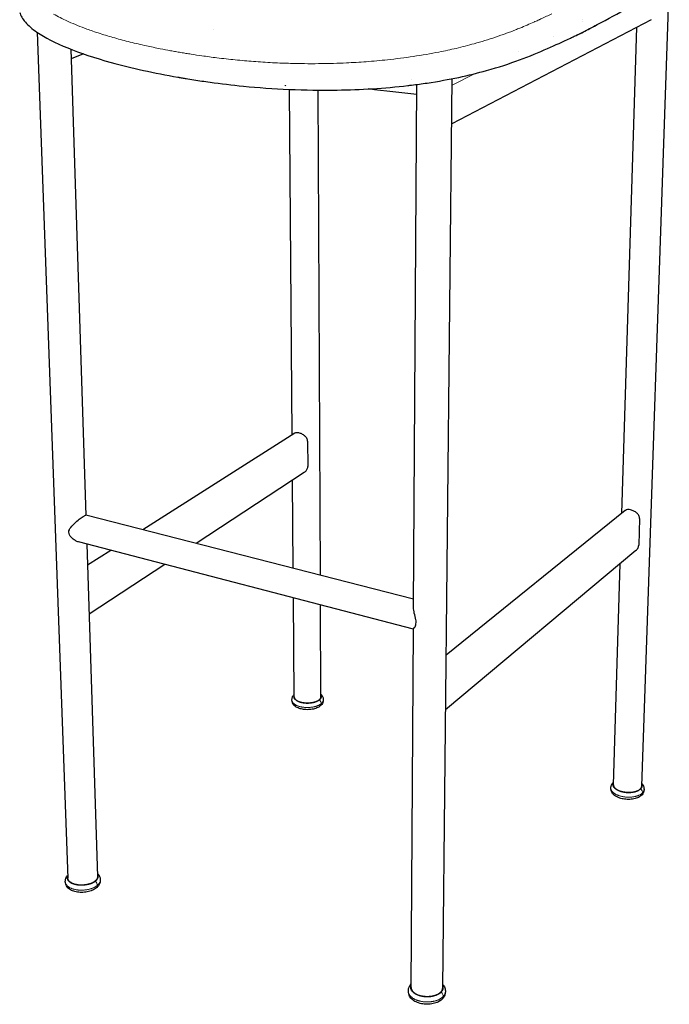
# Model space of a CAD drawing. Units: millimetres. Extents: x 467 to 2583, y 90 to 3348.
# Drawn here: x 477 to 999, y 809 to 1600 of the extents above; entities that cross this region are included whole.
import ezdxf

# ---------------------------------------------------------------- set-up
doc = ezdxf.new("R2010")
doc.units = ezdxf.units.MM
doc.header["$LTSCALE"] = 9
doc.layers.add('Visible (ISO)', color=7, linetype='Continuous', lineweight=25)
doc.layers.add('Visible Narrow (ISO)', color=7, linetype='Continuous', lineweight=18)

msp = doc.modelspace()

# ---------------------------------------------------------------- linework, layer by layer
at = {"layer": 'Visible (ISO)'}
for p, q in [((976.86, 984.09), (999.03, 1626.58)), ((984.58, 1599.81), (824.27, 1516.06)), ((632.96, 1591.71), (632.96, 1591.71)), ((960.88, 1203.15), (973, 1593.77)), ((491.35, 1589.66), (515.85, 910.17)), ((518.33, 1576.11), (530.45, 1201.55)), ((528.47, 1572.35), (518.58, 1568.36)), ((817.02, 821.89), (824.65, 1552.44)), ((696.09, 1266.13), (693.9, 1543.8)), ((718.8, 1153.37), (716.98, 1543.21)), ((793.61, 1127.63), (796.33, 1547.81)), ((698.34, 1267.56), (576.19, 1189.85)), ((708.48, 1261.12), (708.61, 1240.73)), ((705.87, 1236.08), (619.07, 1178.88)), ((696.94, 1158.96), (696.38, 1229.82)), ((963.7, 1205.44), (819.81, 1089.13)), ((793.65, 1134.22), (530.27, 1201.6)), ((975.18, 1198.92), (974.47, 1177.56)), ((793.5, 1110.05), (524.55, 1180.22)), ((531.2, 1178.49), (539.84, 911.43)), ((550.43, 1173.47), (531.74, 1161.58)), ((972.19, 1173.26), (819.35, 1045.25)), ((593.71, 1162.18), (533.02, 1122.19)), ((954.11, 985.18), (959.62, 1162.73)), ((697.75, 1055.81), (697.12, 1135.19)), ((719.25, 1056), (718.91, 1129.51)), ((791.63, 822.24), (793.5, 1110.07))]:
    msp.add_line(p, q, dxfattribs=at)
at = {"layer": 'Visible (ISO)', "flags": 128}
for points in [[(719.24, 1056.9, -0.038034), (719.38, 1056.45, -0.0591), (719.41, 1056.15, -0.016521), (719.38, 1055.62, -0.038789), (719.34, 1055.4, -0.033716), (719.22, 1055.01, -0.03514), (719.05, 1054.66, -0.02681), (718.8, 1054.27, -0.028929), (718.54, 1053.94, -0.020798), (718.17, 1053.57, -0.022937), (717.81, 1053.26, -0.016473), (717.34, 1052.92, -0.018231), (716.89, 1052.64, -0.01352), (716.32, 1052.34, -0.014829), (715.79, 1052.09, -0.011521), (715.14, 1051.83, -0.012449), (714.53, 1051.62, -0.010179), (713.82, 1051.41, -0.010813), (713.15, 1051.24, -0.00931), (712.39, 1051.08, -0.009718), (711.67, 1050.96, -0.008805), (710.88, 1050.85, -0.009032), (710.12, 1050.78, -0.008602), (709.32, 1050.73, -0.008674), (708.53, 1050.71, -0.008678), (707.74, 1050.72, -0.008603), (706.95, 1050.75, -0.009043), (706.18, 1050.81, -0.008812), (705.4, 1050.9, -0.009736), (704.67, 1051.01, -0.009324), (703.91, 1051.16, -0.01084), (703.23, 1051.32, -0.010201), (702.52, 1051.52, -0.012489), (701.91, 1051.72, -0.011554), (701.26, 1051.96, -0.014888), (700.73, 1052.2, -0.01357), (700.15, 1052.5, -0.018315), (699.7, 1052.77, -0.016547), (699.22, 1053.1, -0.02305), (698.86, 1053.4, -0.020906), (698.49, 1053.76, -0.029065), (698.22, 1054.09, -0.026952), (697.96, 1054.47, -0.035259), (697.79, 1054.82, -0.033855), (697.66, 1055.21, -0.03882), (697.62, 1055.43, -0.016525), (697.59, 1055.96, -0.059064), (697.61, 1056.26, -0.038046), (697.74, 1056.71)], [(697.75, 1055.81, 0.035087), (697.8, 1055.33, 0.057956), (697.88, 1055.05, 0.014766), (698.11, 1054.52, 0.034806), (698.24, 1054.31, 0.025836), (698.53, 1053.93, 0.028098), (698.83, 1053.6, 0.019931), (699.24, 1053.24, 0.022082), (699.63, 1052.95, 0.015833), (700.15, 1052.62, 0.017537), (700.64, 1052.36, 0.013086), (701.25, 1052.08, 0.014323), (701.82, 1051.85, 0.011253), (702.5, 1051.62, 0.012111), (703.15, 1051.43, 0.010048), (703.89, 1051.25, 0.010618), (704.6, 1051.11, 0.009302), (705.38, 1050.99, 0.009648), (706.14, 1050.9, 0.008915), (706.94, 1050.83, 0.00908), (707.73, 1050.8, 0.008842), (708.53, 1050.79, 0.008844), (709.34, 1050.81, 0.009072), (710.12, 1050.86, 0.008911), (710.93, 1050.94, 0.009633), (711.68, 1051.04, 0.009291), (712.46, 1051.18, 0.010594), (713.17, 1051.33, 0.010029), (713.91, 1051.52, 0.012074), (714.55, 1051.72, 0.011223), (715.23, 1051.97, 0.01427), (715.8, 1052.2, 0.013042), (716.4, 1052.5, 0.017459), (716.89, 1052.77, 0.015767), (717.4, 1053.1, 0.021975), (717.79, 1053.4, 0.019832), (718.2, 1053.77, 0.027963), (718.5, 1054.1, 0.025698), (718.78, 1054.49, 0.034673), (718.9, 1054.7, 0.014686), (719.13, 1055.23, 0.057827), (719.21, 1055.52, 0.034965), (719.25, 1056)], [(976.89, 985.09, -0.0349), (977.01, 984.61, -0.054885), (977.03, 984.29, -0.014325), (976.99, 983.72, -0.035606), (976.95, 983.49, -0.032227), (976.82, 983.09, -0.033339), (976.65, 982.71, -0.02675), (976.4, 982.32, -0.028516), (976.12, 981.97, -0.021419), (975.76, 981.6, -0.023321), (975.4, 981.29, -0.017256), (974.92, 980.94, -0.018918), (974.47, 980.66, -0.014257), (973.91, 980.36, -0.015559), (973.38, 980.12, -0.012149), (972.73, 979.86, -0.013111), (972.12, 979.66, -0.010685), (971.42, 979.46, -0.01137), (970.74, 979.3, -0.009693), (969.99, 979.15, -0.010159), (969.26, 979.04, -0.009062), (968.47, 978.95, -0.009353), (967.7, 978.89, -0.008726), (966.89, 978.86, -0.008869), (966.1, 978.86, -0.008648), (965.29, 978.88, -0.008658), (964.48, 978.94, -0.008823), (963.69, 979.02, -0.0087), (962.89, 979.12, -0.009266), (962.13, 979.26, -0.008999), (961.35, 979.42, -0.010023), (960.63, 979.6, -0.009586), (959.88, 979.82, -0.011169), (959.22, 980.04, -0.010521), (958.53, 980.31, -0.012825), (957.94, 980.57, -0.011909), (957.32, 980.89, -0.01516), (956.8, 981.18, -0.013912), (956.26, 981.54, -0.018375), (955.83, 981.86, -0.016765), (955.38, 982.24, -0.022626), (955.04, 982.59, -0.020746), (954.7, 983, -0.027744), (954.45, 983.37, -0.025931), (954.23, 983.79, -0.032726), (954.08, 984.17, -0.031497), (953.98, 984.59, -0.03549), (953.95, 984.82, -0.014324), (953.95, 985.39, -0.055111), (953.99, 985.71, -0.034871), (954.14, 986.18)], [(954.11, 985.18, 0.032264), (954.13, 984.67, 0.053799), (954.2, 984.37, 0.01278), (954.41, 983.79, 0.032122), (954.52, 983.57, 0.024749), (954.78, 983.15, 0.026691), (955.06, 982.78, 0.019693), (955.44, 982.38, 0.021574), (955.81, 982.04, 0.015964), (956.3, 981.66, 0.017509), (956.76, 981.34, 0.013343), (957.34, 981, 0.014508), (957.89, 980.72, 0.011528), (958.55, 980.42, 0.012366), (959.17, 980.17, 0.010292), (959.89, 979.92, 0.010871), (960.58, 979.71, 0.009486), (961.35, 979.52, 0.00986), (962.09, 979.36, 0.009018), (962.89, 979.22, 0.009225), (963.67, 979.11, 0.008838), (964.49, 979.02, 0.008898), (965.29, 978.97, 0.008927), (966.1, 978.95, 0.008846), (966.92, 978.95, 0.009293), (967.7, 978.98, 0.009063), (968.51, 979.05, 0.009976), (969.26, 979.14, 0.009574), (970.04, 979.26, 0.011046), (970.74, 979.4, 0.010433), (971.48, 979.58, 0.01262), (972.12, 979.77, 0.011739), (972.79, 980, 0.014869), (973.36, 980.23, 0.013651), (973.96, 980.52, 0.018009), (974.44, 980.79, 0.016407), (974.95, 981.12, 0.022236), (975.35, 981.42, 0.020318), (975.75, 981.79, 0.027473), (976.06, 982.13, 0.025556), (976.34, 982.52, 0.03283), (976.47, 982.74, 0.01319), (976.72, 983.29, 0.054484), (976.8, 983.59, 0.032908), (976.86, 984.09)], [(539.8, 912.54, -0.031838), (539.96, 912.03, -0.051129), (540.01, 911.69, -0.012295), (540.01, 911.07, -0.032343), (539.99, 910.84, -0.029389), (539.9, 910.39, -0.03039), (539.76, 909.98, -0.02504), (539.55, 909.53, -0.026542), (539.31, 909.13, -0.020675), (538.99, 908.7, -0.022292), (538.66, 908.32, -0.017082), (538.24, 907.9, -0.018532), (537.82, 907.55, -0.014365), (537.29, 907.16, -0.015539), (536.79, 906.84, -0.01238), (536.18, 906.49, -0.013276), (535.6, 906.19, -0.010956), (534.93, 905.89, -0.011613), (534.28, 905.64, -0.00996), (533.54, 905.38, -0.010422), (532.83, 905.17, -0.009298), (532.06, 904.97, -0.009601), (531.3, 904.8, -0.008911), (530.49, 904.66, -0.009079), (529.7, 904.55, -0.008765), (528.88, 904.46, -0.008811), (528.07, 904.4, -0.008846), (527.26, 904.38, -0.008774), (526.44, 904.38, -0.009161), (525.64, 904.4, -0.008966), (524.83, 904.46, -0.009738), (524.06, 904.55, -0.009404), (523.27, 904.67, -0.010625), (522.55, 904.8, -0.010125), (521.8, 904.98, -0.0119), (521.14, 905.16, -0.011197), (520.44, 905.4, -0.013671), (519.84, 905.63, -0.01272), (519.21, 905.91, -0.016071), (518.69, 906.18, -0.014837), (518.14, 906.51, -0.019222), (517.7, 906.82, -0.017721), (517.24, 907.19, -0.023122), (516.88, 907.53, -0.021495), (516.54, 907.94, -0.027396), (516.27, 908.31, -0.025958), (516.03, 908.73, -0.031006), (515.86, 909.13, -0.030142), (515.74, 909.56, -0.032418), (515.71, 909.8, -0.012279), (515.67, 910.42, -0.050858), (515.69, 910.75, -0.031838), (515.81, 911.28)], [(539.84, 911.43, -0.028716), (539.82, 910.9, -0.048415), (539.76, 910.6, -0.010412), (539.57, 909.99, -0.028718), (539.49, 909.78, -0.023335), (539.26, 909.35, -0.024845), (539.01, 908.97, -0.019332), (538.68, 908.56, -0.020865), (538.34, 908.2, -0.016098), (537.92, 907.81, -0.017436), (537.5, 907.47, -0.013654), (536.98, 907.11, -0.014726), (536.49, 906.8, -0.011856), (535.89, 906.47, -0.012674), (535.33, 906.19, -0.010559), (534.67, 905.91, -0.01116), (534.04, 905.66, -0.009646), (533.33, 905.43, -0.01007), (532.64, 905.23, -0.009036), (531.9, 905.04, -0.009315), (531.17, 904.88, -0.008679), (530.39, 904.75, -0.008834), (529.63, 904.64, -0.008544), (528.85, 904.56, -0.008587), (528.07, 904.5, -0.008619), (527.29, 904.47, -0.008553), (526.5, 904.47, -0.008912), (525.73, 904.5, -0.008732), (524.95, 904.55, -0.009444), (524.22, 904.63, -0.009136), (523.46, 904.74, -0.010261), (522.76, 904.87, -0.009802), (522.04, 905.03, -0.011429), (521.39, 905.21, -0.010785), (520.72, 905.42, -0.013042), (520.13, 905.64, -0.012174), (519.52, 905.9, -0.01522), (519, 906.16, -0.01409), (518.46, 906.47, -0.018078), (518.02, 906.76, -0.016688), (517.57, 907.11, -0.021649), (517.21, 907.43, -0.020094), (516.85, 907.81, -0.025689), (516.57, 908.16, -0.02422), (516.32, 908.56, -0.029411), (516.22, 908.77, -0.010789), (515.99, 909.35, -0.049095), (515.91, 909.65, -0.029345), (515.85, 910.17)], [(817.04, 823.15, -0.027589), (817.17, 822.6, -0.045216), (817.21, 822.25, -0.009605), (817.2, 821.58, -0.027976), (817.18, 821.35, -0.026619), (817.09, 820.9, -0.027217), (816.95, 820.46, -0.023897), (816.76, 820.01, -0.024928), (816.53, 819.6, -0.020695), (816.23, 819.16, -0.021923), (815.92, 818.77, -0.017696), (815.52, 818.36, -0.018906), (815.13, 818, -0.015191), (814.64, 817.61, -0.016256), (814.17, 817.28, -0.013218), (813.6, 816.94, -0.014091), (813.06, 816.65, -0.011711), (812.42, 816.35, -0.012396), (811.81, 816.09, -0.010587), (811.12, 815.84, -0.011105), (810.44, 815.63, -0.009774), (809.7, 815.43, -0.010149), (808.98, 815.27, -0.009216), (808.21, 815.12, -0.00947), (807.45, 815.01, -0.008876), (806.66, 814.92, -0.009024), (805.87, 814.86, -0.008732), (805.07, 814.83, -0.008782), (804.26, 814.83, -0.008772), (803.46, 814.86, -0.008729), (802.66, 814.91, -0.009), (801.87, 814.99, -0.00886), (801.08, 815.1, -0.009431), (800.32, 815.23, -0.009185), (799.55, 815.4, -0.010092), (798.84, 815.58, -0.009726), (798.1, 815.8, -0.011026), (797.43, 816.03, -0.010519), (796.74, 816.3, -0.012291), (796.13, 816.57, -0.011619), (795.51, 816.89, -0.013954), (794.96, 817.2, -0.013095), (794.4, 817.56, -0.016083), (793.94, 817.9, -0.015032), (793.46, 818.3, -0.018699), (793.07, 818.67, -0.017497), (792.68, 819.1, -0.021697), (792.37, 819.49, -0.020465), (792.09, 819.94, -0.024721), (791.86, 820.36, -0.023668), (791.68, 820.82, -0.027087), (791.55, 821.25, -0.026453), (791.47, 821.71, -0.027977), (791.45, 821.94, -0.009615), (791.45, 822.61, -0.045295), (791.49, 822.95, -0.027602), (791.64, 823.5)], [(791.63, 822.24, 0.026361), (791.66, 821.68, 0.044716), (791.73, 821.35, 0.008941), (791.93, 820.69, 0.026436), (792.02, 820.47, 0.022478), (792.24, 820.02, 0.023649), (792.5, 819.61, 0.019269), (792.83, 819.18, 0.020525), (793.17, 818.79, 0.016464), (793.6, 818.38, 0.017624), (794.02, 818.03, 0.014205), (794.53, 817.65, 0.015185), (795.03, 817.32, 0.01246), (795.61, 816.98, 0.013243), (796.18, 816.69, 0.011148), (796.84, 816.4, 0.011749), (797.47, 816.15, 0.010185), (798.17, 815.9, 0.01063), (798.86, 815.7, 0.009508), (799.61, 815.5, 0.009819), (800.34, 815.35, 0.009068), (801.12, 815.21, 0.009264), (801.89, 815.1, 0.008837), (802.68, 815.02, 0.00893), (803.47, 814.97, 0.008797), (804.26, 814.94, 0.008794), (805.06, 814.94, 0.008947), (805.85, 814.98, 0.008846), (806.65, 815.03, 0.009296), (807.41, 815.12, 0.009092), (808.19, 815.24, 0.009868), (808.93, 815.37, 0.009547), (809.68, 815.55, 0.010698), (810.37, 815.73, 0.010243), (811.08, 815.96, 0.011842), (811.72, 816.19, 0.011228), (812.38, 816.47, 0.013366), (812.95, 816.74, 0.012569), (813.54, 817.07, 0.015343), (814.05, 817.38, 0.014348), (814.56, 817.74, 0.017818), (814.99, 818.09, 0.016647), (815.42, 818.48, 0.020748), (815.77, 818.86, 0.01949), (816.11, 819.28, 0.023873), (816.37, 819.68, 0.022715), (816.61, 820.13, 0.026607), (816.7, 820.35, 0.00903), (816.91, 821, 0.044887), (816.98, 821.33, 0.026517), (817.02, 821.89)]]:
    msp.add_lwpolyline(points, format="xyb", dxfattribs=at)
at = {"layer": 'Visible (ISO)'}
for points, knots in [([(941.07, 1595.9), (949.4, 1600.36), (958.26, 1605.01), (968.48, 1610.4), (970.55, 1611.49), (974.12, 1613.38), (975.59, 1614.16), (979.29, 1616.11), (982.09, 1617.59), (984.55, 1618.89), (985.13, 1619.19), (986.11, 1619.7), (986.53, 1619.92), (987.58, 1620.47), (988.21, 1620.81), (989.29, 1621.33), (989.36, 1621.36), (989.95, 1621.71), (990.09, 1621.8), (990.42, 1621.96), (990.58, 1622.02), (990.73, 1622.08)], [0.026308, 0.026308, 0.026308, 0.026308, 5.256251, 5.256251, 6.590485, 6.590485, 7.587202, 7.587202, 8.911415, 8.911415, 9.29821, 9.29821, 9.590096, 9.590096, 10.027918, 10.027918, 10.33998, 10.33998, 10.462541, 10.462541, 10.581216, 10.581216, 10.581216, 10.581216]), ([(477.25, 1605.64), (477.97, 1603.05), (479.48, 1600.44), (484.15, 1595.09), (487.29, 1592.44), (503.85, 1581.1), (524.49, 1572.73), (567.22, 1560.9), (585.31, 1556.98), (604.45, 1553.64), (604.68, 1553.6), (604.7, 1553.59)], [-4.458599, -4.458599, -4.458599, -4.458599, -3.875427, -3.875427, -3.27869, -3.27869, -1.280528, -1.280528, -0.007854, -0.007854, 0, 0, 0, 0]), ([(604.7, 1553.59), (604.76, 1553.58), (604.96, 1553.55), (605.19, 1553.51), (605.32, 1553.48), (605.7, 1553.42), (605.96, 1553.37), (606.72, 1553.24), (607.23, 1553.16), (608.77, 1552.89), (609.8, 1552.72), (612.93, 1552.2), (615.02, 1551.86), (621.42, 1550.86), (625.74, 1550.22), (638.84, 1548.41), (647.87, 1547.33), (680.54, 1544.1), (706.26, 1542.85), (751.06, 1543.56), (770.25, 1544.72), (790.04, 1547.02), (791.01, 1547.14), (796.19, 1547.77), (800.36, 1548.33), (822.48, 1551.63), (838.22, 1555.07), (871.53, 1564.34), (887.2, 1570.44), (907.68, 1579.46), (913.22, 1582.1), (920.65, 1585.51), (921.7, 1586), (922.7, 1586.45)], [-39.289769, -39.289769, -39.289769, -39.289769, -39.249849, -39.249849, -39.203109, -39.203109, -39.109487, -39.109487, -38.921687, -38.921687, -38.543936, -38.543936, -37.780512, -37.780512, -36.228596, -36.228596, -33.126808, -33.126808, -25.138449, -25.138449, -19.354286, -19.354286, -19.056674, -19.056674, -17.753341, -17.753341, -12.028537, -12.028537, -4.208531, -4.208531, -0.652441, -0.652441, -0.063246, -0.063246, -0.063246, -0.063246]), ([(928.83, 1589.37), (928.83, 1589.37), (928.84, 1589.38), (928.85, 1589.38), (928.86, 1589.39), (928.86, 1589.39)], [-0.007816761, -0.007816761, -0.007816761, -0.007816761, -0.003916934, -0.003916934, -0.001173422, -0.001173422, -0.001173422, -0.001173422]), ([(701.52, 1267.83), (700.78, 1268), (700.06, 1268.05), (699.02, 1267.89), (698.65, 1267.76), (698.35, 1267.56)], [1.170953, 1.170953, 1.170953, 1.170953, 1.4614705, 1.4614705, 1.6686857, 1.6686857, 1.6686857, 1.6686857]), ([(708.48, 1261.12), (708.48, 1261.92), (708.25, 1262.74), (707.41, 1264.23), (706.8, 1264.9), (705.52, 1266.01), (704.73, 1266.53), (703.11, 1267.36), (702.27, 1267.66), (701.52, 1267.83)], [4.663876, 4.663876, 4.663876, 4.663876, 4.957747, 4.957747, 5.251618, 5.251618, 5.543224, 5.543224, 5.834829, 5.834829, 5.834829, 5.834829]), ([(705.87, 1236.08), (706.04, 1236.18), (706.19, 1236.3), (706.98, 1236.92), (707.57, 1237.6), (708.39, 1239.11), (708.61, 1239.94), (708.61, 1240.73)], [4.0113628, 4.0113628, 4.0113628, 4.0113628, 4.0797301, 4.0797301, 4.3718131, 4.3718131, 4.6638962, 4.6638962, 4.6638962, 4.6638962]), ([(967.93, 1205.99), (967.1, 1206.17), (966.28, 1206.24), (964.86, 1206.08), (964.26, 1205.85), (963.77, 1205.49), (963.74, 1205.47), (963.7, 1205.44)], [1.170953, 1.170953, 1.170953, 1.170953, 1.4614705, 1.4614705, 1.7519879, 1.7519879, 1.7753446, 1.7753446, 1.7753446, 1.7753446]), ([(975.18, 1198.92), (975.21, 1199.76), (975, 1200.61), (974.18, 1202.16), (973.57, 1202.87), (972.24, 1204.04), (971.42, 1204.59), (969.69, 1205.47), (968.77, 1205.8), (967.93, 1205.99)], [4.663876, 4.663876, 4.663876, 4.663876, 4.957747, 4.957747, 5.251618, 5.251618, 5.543224, 5.543224, 5.834829, 5.834829, 5.834829, 5.834829]), ([(516.76, 1187.97), (516.73, 1188.69), (516.89, 1189.37), (517.43, 1190.68), (517.83, 1191.31), (519.2, 1193.16), (520.38, 1194.35), (522.64, 1196.45), (523.88, 1197.49), (525.63, 1198.87), (526.2, 1199.3), (527.25, 1200.05), (527.73, 1200.38), (528.57, 1200.93), (528.95, 1201.15), (529.58, 1201.46), (529.83, 1201.56), (530.12, 1201.62), (530.2, 1201.62), (530.27, 1201.6)], [0, 0, 0, 0, 0.235829, 0.235829, 0.471658, 0.471658, 0.943315, 0.943315, 1.38658, 1.38658, 1.608212, 1.608212, 1.829844, 1.829844, 2.051476, 2.051476, 2.273108, 2.273108, 2.39605, 2.39605, 2.39605, 2.39605]), ([(524.55, 1180.22), (523.69, 1180.45), (522.82, 1180.82), (520.8, 1181.95), (519.55, 1182.92), (518.05, 1184.65), (517.62, 1185.27), (516.98, 1186.57), (516.78, 1187.25), (516.76, 1187.97)], [6.067162, 6.067162, 6.067162, 6.067162, 6.376061, 6.376061, 6.847718, 6.847718, 7.083547, 7.083547, 7.319376, 7.319376, 7.319376, 7.319376]), ([(972.19, 1173.26), (972.78, 1173.76), (973.32, 1174.38), (974.18, 1175.85), (974.44, 1176.73), (974.47, 1177.56)], [4.1193777, 4.1193777, 4.1193777, 4.1193777, 4.3718131, 4.3718131, 4.6638962, 4.6638962, 4.6638962, 4.6638962]), ([(795.65, 1115.56), (795.65, 1116.31), (795.55, 1117.1), (795.24, 1118.72), (795.03, 1119.56), (794.4, 1122.07), (793.99, 1123.76), (793.67, 1126.07), (793.61, 1126.86), (793.61, 1127.63)], [0, 0, 0, 0, 0.235829, 0.235829, 0.471658, 0.471658, 0.943315, 0.943315, 1.188002, 1.188002, 1.188002, 1.188002]), ([(793.5, 1110.07), (793.5, 1110.12), (793.57, 1110.23), (793.9, 1110.74), (794.33, 1111.31), (794.99, 1112.56), (795.2, 1113.04), (795.53, 1114.16), (795.64, 1114.81), (795.65, 1115.56)], [6.131374, 6.131374, 6.131374, 6.131374, 6.376061, 6.376061, 6.847718, 6.847718, 7.083547, 7.083547, 7.319376, 7.319376, 7.319376, 7.319376]), ([(695.93, 1053.1), (695.93, 1053.19), (695.93, 1053.27), (695.93, 1053.48), (695.94, 1053.6), (695.96, 1053.95), (695.98, 1054.18), (696.07, 1054.76), (696.15, 1055.09), (696.4, 1055.83), (696.59, 1056.22), (697.08, 1056.99), (697.39, 1057.37), (697.74, 1057.71)], [0, 0, 0, 0, 0.0288353, 0.0288353, 0.0719385, 0.0719385, 0.1591504, 0.1591504, 0.2997724, 0.2997724, 0.5026815, 0.5026815, 0.7295509, 0.7295509, 0.7295509, 0.7295509]), ([(721.1, 1053.32), (721.11, 1052.56), (720.97, 1051.81), (720.51, 1050.58), (720.21, 1050.06), (719.52, 1049.16), (719.13, 1048.77), (717.91, 1047.78), (716.98, 1047.25), (714.81, 1046.35), (713.52, 1046), (710.88, 1045.55), (709.5, 1045.44), (706.84, 1045.46), (705.53, 1045.59), (703.08, 1046.04), (701.92, 1046.38), (699.8, 1047.26), (698.84, 1047.83), (697.67, 1048.87), (697.32, 1049.25), (696.74, 1050.06), (696.51, 1050.48), (696.08, 1051.59), (695.94, 1052.34), (695.93, 1053.1)], [0, 0, 0, 0, 0.296302, 0.296302, 0.564302, 0.564302, 0.819916, 0.819916, 1.268907, 1.268907, 1.759954, 1.759954, 2.230659, 2.230659, 2.683394, 2.683394, 3.138033, 3.138033, 3.612341, 3.612341, 3.853567, 3.853567, 4.067155, 4.067155, 4.364797, 4.364797, 4.364797, 4.364797]), ([(719.24, 1057.9), (719.77, 1057.39), (720.21, 1056.8), (720.7, 1055.78), (720.84, 1055.39), (720.99, 1054.72), (721.03, 1054.47), (721.07, 1054.07), (721.08, 1053.93), (721.1, 1053.63), (721.1, 1053.48), (721.1, 1053.32)], [3.7311267, 3.7311267, 3.7311267, 3.7311267, 4.0738297, 4.0738297, 4.255237, 4.255237, 4.3538658, 4.3538658, 4.4056809, 4.4056809, 4.4592798, 4.4592798, 4.4592798, 4.4592798]), ([(978.71, 981.19), (978.68, 980.36), (978.5, 979.55), (977.94, 978.22), (977.59, 977.66), (977.06, 977.04), (976.95, 976.92), (976.49, 976.45), (976.11, 976.13), (974.78, 975.19), (973.69, 974.67), (971.24, 973.87), (969.84, 973.59), (967.02, 973.32), (965.55, 973.32), (962.76, 973.57), (961.38, 973.82), (958.84, 974.53), (957.64, 975.01), (955.5, 976.18), (954.54, 976.9), (953.43, 978.16), (953.11, 978.62), (952.61, 979.55), (952.43, 980.02), (952.13, 981.13), (952.05, 981.79), (952.07, 982.47)], [0, 0, 0, 0, 0.305594, 0.305594, 0.585878, 0.585878, 0.656528, 0.656528, 0.868974, 0.868974, 1.337017, 1.337017, 1.824193, 1.824193, 2.292855, 2.292855, 2.747403, 2.747403, 3.205914, 3.205914, 3.683992, 3.683992, 3.920702, 3.920702, 4.125624, 4.125624, 4.372979, 4.372979, 4.372979, 4.372979]), ([(952.07, 982.47), (952.08, 982.55), (952.08, 982.64), (952.09, 982.85), (952.1, 982.98), (952.13, 983.35), (952.17, 983.59), (952.28, 984.2), (952.38, 984.56), (952.69, 985.37), (952.91, 985.79), (953.47, 986.6), (953.8, 986.98), (954.18, 987.32)], [0, 0, 0, 0, 0.0281466, 0.0281466, 0.0703567, 0.0703567, 0.1571529, 0.1571529, 0.3011731, 0.3011731, 0.5126617, 0.5126617, 0.7342241, 0.7342241, 0.7342241, 0.7342241]), ([(976.93, 986.24), (977.5, 985.62), (977.97, 984.91), (978.43, 983.73), (978.55, 983.31), (978.66, 982.61), (978.69, 982.35), (978.71, 981.94), (978.72, 981.8), (978.72, 981.5), (978.72, 981.35), (978.71, 981.19)], [3.7331229, 3.7331229, 3.7331229, 3.7331229, 4.096413, 4.096413, 4.2712521, 4.2712521, 4.3655325, 4.3655325, 4.414815, 4.414815, 4.4656842, 4.4656842, 4.4656842, 4.4656842]), ([(513.9, 907.13), (513.9, 907.22), (513.9, 907.31), (513.89, 907.53), (513.89, 907.66), (513.9, 908.06), (513.92, 908.32), (514, 908.99), (514.08, 909.39), (514.35, 910.32), (514.57, 910.83), (515.1, 911.76), (515.41, 912.19), (515.77, 912.6)], [0, 0, 0, 0, 0.0275412, 0.0275412, 0.0690258, 0.0690258, 0.1557999, 0.1557999, 0.3039541, 0.3039541, 0.5253577, 0.5253577, 0.7390154, 0.7390154, 0.7390154, 0.7390154]), ([(539.76, 913.85), (540.45, 913.2), (541.01, 912.43), (541.56, 911.14), (541.7, 910.72), (541.85, 910.02), (541.89, 909.76), (541.94, 909.35), (541.95, 909.21), (541.98, 908.92), (541.98, 908.76), (541.99, 908.61)], [3.7354897, 3.7354897, 3.7354897, 3.7354897, 4.1230856, 4.1230856, 4.289625, 4.289625, 4.3786697, 4.3786697, 4.4249837, 4.4249837, 4.4726759, 4.4726759, 4.4726759, 4.4726759]), ([(541.99, 908.61), (542.02, 907.7), (541.88, 906.8), (541.37, 905.26), (541.01, 904.59), (540.12, 903.37), (539.59, 902.81), (538.04, 901.53), (536.93, 900.87), (534.41, 899.77), (532.95, 899.33), (529.99, 898.76), (528.45, 898.62), (525.49, 898.63), (524.03, 898.77), (521.31, 899.32), (520.01, 899.73), (517.71, 900.84), (516.68, 901.55), (515.47, 902.84), (515.12, 903.3), (514.56, 904.28), (514.35, 904.78), (514.02, 905.89), (513.92, 906.5), (513.9, 907.13)], [0, 0, 0, 0, 0.315601, 0.315601, 0.609058, 0.609058, 0.913525, 0.913525, 1.372837, 1.372837, 1.857387, 1.857387, 2.325984, 2.325984, 2.78287, 2.78287, 3.244422, 3.244422, 3.723571, 3.723571, 3.956565, 3.956565, 4.163631, 4.163631, 4.38109, 4.38109, 4.38109, 4.38109]), ([(789.44, 819.21), (789.44, 819.3), (789.44, 819.39), (789.44, 819.63), (789.45, 819.76), (789.48, 820.19), (789.51, 820.47), (789.62, 821.21), (789.72, 821.65), (790.07, 822.7), (790.34, 823.26), (790.95, 824.24), (791.28, 824.67), (791.65, 825.06)], [0, 0, 0, 0, 0.026972, 0.026972, 0.0678791, 0.0678791, 0.1552816, 0.1552816, 0.3094535, 0.3094535, 0.5443288, 0.5443288, 0.7446694, 0.7446694, 0.7446694, 0.7446694]), ([(817.05, 824.71), (817.37, 824.35), (817.65, 823.98), (818.23, 823.07), (818.49, 822.53), (818.85, 821.51), (818.97, 821.05), (819.09, 820.28), (819.12, 820.01), (819.15, 819.58), (819.16, 819.43), (819.17, 819.12), (819.17, 818.95), (819.17, 818.79)], [3.738771, 3.738771, 3.738771, 3.738771, 3.9152472, 3.9152472, 4.13916, 4.13916, 4.3040973, 4.3040973, 4.3916697, 4.3916697, 4.4370478, 4.4370478, 4.4837029, 4.4837029, 4.4837029, 4.4837029]), ([(819.17, 818.79), (819.16, 817.78), (818.96, 816.79), (818.32, 815.09), (817.88, 814.35), (817.16, 813.46), (816.96, 813.23), (816.1, 812.35), (815.34, 811.76), (813.31, 810.54), (811.94, 809.97), (808.99, 809.15), (807.38, 808.9), (804.19, 808.74), (802.57, 808.81), (799.51, 809.28), (798.02, 809.66), (795.32, 810.72), (794.07, 811.4), (791.94, 813.05), (791.05, 814.04), (790.12, 815.77), (789.87, 816.38), (789.53, 817.72), (789.43, 818.46), (789.44, 819.21)], [0, 0, 0, 0, 0.328016, 0.328016, 0.637662, 0.637662, 0.750083, 0.750083, 1.089306, 1.089306, 1.565374, 1.565374, 2.044487, 2.044487, 2.508946, 2.508946, 2.9687, 2.9687, 3.437641, 3.437641, 3.918531, 3.918531, 4.148276, 4.148276, 4.390598, 4.390598, 4.390598, 4.390598])]:
    msp.add_open_spline(points, degree=3, knots=knots, dxfattribs=at)
for points in [[(928.86, 1589.39), (932.16, 1591.05), (934.61, 1592.44), (941.07, 1595.9)], [(922.7, 1586.45), (924.6, 1587.33), (926.66, 1588.28), (928.83, 1589.37)], [(796.28, 1539.75), (783.3, 1541.08), (770.39, 1542.57), (757.54, 1544.19)]]:
    msp.add_open_spline(points, degree=3, dxfattribs=at)
at = {"layer": 'Visible Narrow (ISO)'}
for p, q in [((929.17, 1599.73), (929.17, 1599.73)), ((928.87, 1589.62), (928.84, 1589.6)), ((928.87, 1589.62), (928.87, 1589.62)), ((824.6, 1547.28), (843.08, 1556.55))]:
    msp.add_line(p, q, dxfattribs=at)
at = {"layer": 'Visible Narrow (ISO)', "flags": 128}
for points in [[(721.1, 1053.32, -0.032422), (721.06, 1052.81, -0.053994), (720.99, 1052.51, -0.012866), (720.76, 1051.93, -0.032299), (720.65, 1051.7, -0.02483), (720.37, 1051.29, -0.026795), (720.08, 1050.93, -0.019629), (719.68, 1050.53, -0.021554), (719.29, 1050.2, -0.015785), (718.79, 1049.82, -0.017374), (718.31, 1049.52, -0.013076), (717.71, 1049.18, -0.014281), (717.14, 1048.91, -0.011188), (716.46, 1048.62, -0.012063), (715.81, 1048.38, -0.009882), (715.06, 1048.14, -0.010497), (714.35, 1047.94, -0.009001), (713.54, 1047.75, -0.009415), (712.77, 1047.6, -0.008444), (711.93, 1047.47, -0.0087), (711.12, 1047.36, -0.008155), (710.26, 1047.29, -0.008276), (709.41, 1047.24, -0.008103), (708.55, 1047.22, -0.008101), (707.69, 1047.22, -0.008283), (706.85, 1047.26, -0.008159), (705.99, 1047.32, -0.008713), (705.17, 1047.41, -0.008453), (704.33, 1047.53, -0.009435), (703.56, 1047.66, -0.009016), (702.75, 1047.84, -0.010526), (702.04, 1048.02, -0.009906), (701.28, 1048.25, -0.012104), (700.64, 1048.48, -0.011223), (699.95, 1048.76, -0.01434), (699.38, 1049.02, -0.013126), (698.77, 1049.35, -0.017455), (698.29, 1049.64, -0.015857), (697.78, 1050.01, -0.021662), (697.39, 1050.33, -0.019731), (696.99, 1050.73, -0.026924), (696.69, 1051.08, -0.024962), (696.41, 1051.49, -0.032416), (696.29, 1051.71, -0.012934), (696.05, 1052.29, -0.054108), (695.97, 1052.59, -0.032529), (695.93, 1053.1)], [(978.71, 981.19, -0.030504), (978.66, 980.65, -0.050907), (978.57, 980.33, -0.011547), (978.32, 979.72, -0.030524), (978.2, 979.5, -0.024529), (977.92, 979.07, -0.026178), (977.61, 978.7, -0.01996), (977.22, 978.3, -0.021663), (976.82, 977.96, -0.016334), (976.31, 977.59, -0.017817), (975.83, 977.28, -0.01365), (975.23, 976.95, -0.014825), (974.66, 976.68, -0.011709), (973.98, 976.4, -0.012596), (973.33, 976.17, -0.010323), (972.58, 975.94, -0.01097), (971.86, 975.75, -0.009351), (971.06, 975.58, -0.009808), (970.29, 975.44, -0.008699), (969.45, 975.33, -0.009002), (968.63, 975.24, -0.008305), (967.76, 975.18, -0.008481), (966.91, 975.16, -0.008135), (966.04, 975.15, -0.008198), (965.17, 975.18, -0.008174), (964.3, 975.24, -0.008129), (963.43, 975.32, -0.008423), (962.58, 975.43, -0.008267), (961.73, 975.58, -0.008906), (960.92, 975.74, -0.008625), (960.08, 975.93, -0.009664), (959.32, 976.15, -0.009235), (958.53, 976.4, -0.010766), (957.83, 976.65, -0.010152), (957.1, 976.95, -0.012312), (956.47, 977.24, -0.011467), (955.81, 977.59, -0.014437), (955.26, 977.91, -0.013311), (954.69, 978.29, -0.0173), (954.22, 978.65, -0.015866), (953.75, 979.06, -0.021013), (953.37, 979.44, -0.019334), (953, 979.88, -0.02545), (952.73, 980.28, -0.023771), (952.47, 980.73, -0.029901), (952.37, 980.96, -0.0112), (952.16, 981.6, -0.050296), (952.1, 981.92, -0.029937), (952.07, 982.47)], [(541.99, 908.61, -0.027651), (541.97, 908.02, -0.04681), (541.91, 907.68, -0.009737), (541.7, 906.99, -0.027679), (541.61, 906.75, -0.022792), (541.37, 906.27, -0.024187), (541.1, 905.84, -0.019073), (540.74, 905.37, -0.02051), (540.38, 904.97, -0.01599), (539.91, 904.52, -0.017267), (539.46, 904.13, -0.013607), (538.9, 903.72, -0.014649), (538.36, 903.36, -0.01182), (537.72, 902.98, -0.012629), (537.1, 902.66, -0.010504), (536.38, 902.32, -0.011112), (535.69, 902.04, -0.009555), (534.92, 901.75, -0.009996), (534.16, 901.51, -0.008896), (533.34, 901.27, -0.0092), (532.54, 901.08, -0.008475), (531.68, 900.9, -0.008663), (530.83, 900.76, -0.00826), (529.96, 900.64, -0.008345), (529.09, 900.55, -0.008234), (528.21, 900.49, -0.008223), (527.32, 900.45, -0.008396), (526.45, 900.45, -0.008288), (525.57, 900.48, -0.008758), (524.72, 900.53, -0.008545), (523.85, 900.62, -0.009346), (523.03, 900.73, -0.009013), (522.19, 900.87, -0.010204), (521.43, 901.04, -0.009728), (520.63, 901.24, -0.011398), (519.93, 901.45, -0.010748), (519.19, 901.71, -0.013014), (518.55, 901.97, -0.012155), (517.88, 902.28, -0.015156), (517.32, 902.58, -0.014059), (516.73, 902.93, -0.017913), (516.25, 903.27, -0.016589), (515.76, 903.67, -0.021282), (515.37, 904.04, -0.019828), (514.98, 904.47, -0.024999), (514.68, 904.87, -0.023646), (514.41, 905.32, -0.028331), (514.3, 905.55, -0.010085), (514.05, 906.21, -0.047457), (513.96, 906.55, -0.028244), (513.9, 907.13)], [(819.17, 818.79, -0.024666), (819.13, 818.18, -0.042105), (819.06, 817.83, -0.007934), (818.83, 817.1, -0.024768), (818.75, 816.87, -0.021567), (818.51, 816.39, -0.022551), (818.25, 815.95, -0.018814), (817.91, 815.48, -0.019911), (817.55, 815.07, -0.016278), (817.12, 814.63, -0.017332), (816.68, 814.24, -0.014143), (816.16, 813.83, -0.015068), (815.65, 813.47, -0.012429), (815.04, 813.1, -0.013195), (814.46, 812.78, -0.011091), (813.78, 812.45, -0.011702), (813.13, 812.17, -0.010069), (812.39, 811.9, -0.010542), (811.68, 811.66, -0.009308), (810.89, 811.43, -0.009661), (810.13, 811.24, -0.008763), (809.31, 811.07, -0.009014), (808.5, 810.93, -0.008404), (807.65, 810.82, -0.008564), (806.81, 810.73, -0.008208), (805.95, 810.67, -0.008288), (805.09, 810.64, -0.008165), (804.23, 810.64, -0.008169), (803.36, 810.67, -0.008273), (802.51, 810.72, -0.0082), (801.65, 810.8, -0.008537), (800.81, 810.91, -0.008383), (799.96, 811.05, -0.008972), (799.16, 811.21, -0.008729), (798.34, 811.41, -0.009603), (797.58, 811.62, -0.009259), (796.8, 811.87, -0.010464), (796.09, 812.12, -0.010002), (795.36, 812.42, -0.011601), (794.71, 812.72, -0.011002), (794.04, 813.07, -0.013066), (793.46, 813.4, -0.012313), (792.86, 813.79, -0.014907), (792.36, 814.16, -0.013995), (791.84, 814.59, -0.017141), (791.41, 814.99, -0.016096), (790.98, 815.44, -0.019701), (790.64, 815.86, -0.018603), (790.31, 816.34, -0.022348), (790.05, 816.79, -0.021349), (789.82, 817.28, -0.024618), (789.74, 817.51, -0.007859), (789.53, 818.24, -0.041952), (789.47, 818.59, -0.024529), (789.44, 819.21)]]:
    msp.add_lwpolyline(points, format="xyb", dxfattribs=at)
at = {"layer": 'Visible Narrow (ISO)'}
for points, knots in [([(516.7, 1598.16), (516.34, 1598.32), (515.99, 1598.48), (511.62, 1600.48), (507.85, 1602.39), (504.41, 1604.37)], [10.691516, 10.691516, 10.691516, 10.691516, 10.846315, 10.846315, 12.63478, 12.63478, 12.63478, 12.63478]), ([(904.59, 1604.54), (901.8, 1603.2), (898.96, 1601.85), (896.03, 1600.49), (895.89, 1600.43), (895.76, 1600.37), (895.49, 1600.24), (895.36, 1600.18), (894.96, 1600), (894.69, 1599.87), (893.88, 1599.5), (893.35, 1599.26), (892.8, 1599.01), (892.25, 1598.76), (891.7, 1598.51), (890.88, 1598.15), (890.61, 1598.03), (890.35, 1597.91)], [2.861072, 2.861072, 2.861072, 2.861072, 4.511852, 4.511852, 4.511852, 4.586883, 4.586883, 4.661742, 4.661742, 4.810947, 4.810947, 5.107304, 5.107304, 5.107304, 5.408649, 5.408649, 5.550207, 5.550207, 5.550207, 5.550207]), ([(929.21, 1598.05), (929.21, 1598.05), (929.21, 1598.05), (929.22, 1598.05), (929.22, 1598.05), (929.22, 1598.05), (929.22, 1598.05), (929.22, 1598.05), (929.22, 1598.06), (929.22, 1598.06), (929.22, 1598.06)], [-0.002627967, -0.002627967, -0.002627967, -0.002627967, -0.00201462, -0.00201462, -0.001337956, -0.001337956, -0.001337956, -0.000742433, -0.000742433, -0.000153415, -0.000153415, -0.000153415, -0.000153415]), ([(547.75, 1586.84), (543.73, 1588.05), (539.81, 1589.3), (534.39, 1591.17), (532.81, 1591.73), (531.25, 1592.29)], [6.61025, 6.61025, 6.61025, 6.61025, 8.075563, 8.075563, 8.687025, 8.687025, 8.687025, 8.687025]), ([(875.41, 1591.63), (872.95, 1590.66), (870.4, 1589.68), (865.08, 1587.74), (862.33, 1586.76), (859.44, 1585.79)], [8.04712, 8.04712, 8.04712, 8.04712, 9.198046, 9.198046, 10.349326, 10.349326, 10.349326, 10.349326]), ([(890.35, 1597.91), (886.74, 1596.3), (882.97, 1594.68), (877.81, 1592.58), (876.62, 1592.11), (875.41, 1591.63)], [5.550207, 5.550207, 5.550207, 5.550207, 7.482791, 7.482791, 8.04712, 8.04712, 8.04712, 8.04712]), ([(565.92, 1581.87), (563.85, 1582.38), (561.78, 1582.91), (555.67, 1584.53), (551.66, 1585.66), (547.75, 1586.84)], [4.470235, 4.470235, 4.470235, 4.470235, 5.18439, 5.18439, 6.61025, 6.61025, 6.61025, 6.61025]), ([(859.44, 1585.79), (856.72, 1584.88), (853.88, 1583.96), (848.14, 1582.19), (845.24, 1581.34), (842.23, 1580.5)], [10.349326, 10.349326, 10.349326, 10.349326, 11.433693, 11.433693, 12.456017, 12.456017, 12.456017, 12.456017]), ([(928.84, 1589.6), (927.39, 1588.86), (925.94, 1588.11), (923.88, 1587.06), (923.29, 1586.76), (922.7, 1586.45)], [-34.148761, -34.148761, -34.148761, -34.148761, -33.266649, -33.266649, -32.91094, -32.91094, -32.91094, -32.91094]), ([(606.68, 1573.46), (605.98, 1573.57), (605.29, 1573.69), (603.9, 1573.93), (603.21, 1574.05), (601.13, 1574.42), (599.75, 1574.67), (595.63, 1575.42), (592.9, 1575.94), (586.43, 1577.22), (582.7, 1577.99), (574.59, 1579.77), (570.22, 1580.79), (565.92, 1581.87)], [0.000003, 0.000003, 0.000003, 0.000003, 0.220849, 0.220849, 0.441698, 0.441698, 0.883395, 0.883395, 1.766791, 1.766791, 2.99383, 2.99383, 4.470235, 4.470235, 4.470235, 4.470235]), ([(842.23, 1580.5), (837.66, 1579.23), (832.84, 1577.98), (823.37, 1575.76), (818.77, 1574.76), (814.01, 1573.82), (807.41, 1572.51), (800.49, 1571.32), (793.4, 1570.26), (786.59, 1569.25), (779.6, 1568.36), (772.55, 1567.61), (766.93, 1567.02), (761.28, 1566.51), (750.29, 1565.69), (744.95, 1565.37), (739.64, 1565.12)], [12.456017, 12.456017, 12.456017, 12.456017, 14.008466, 14.008466, 15.366237, 15.366237, 15.366237, 17.244061, 17.244061, 17.244061, 19.045571, 19.045571, 19.045571, 20.479656, 20.479656, 21.853276, 21.853276, 21.853276, 21.853276]), ([(650.44, 1567.53), (645.45, 1568.03), (640.52, 1568.59), (631.59, 1569.69), (627.58, 1570.23), (620.72, 1571.21), (617.85, 1571.65), (613.6, 1572.31), (612.2, 1572.54), (610.12, 1572.88), (609.42, 1572.99), (608.05, 1573.22), (607.36, 1573.34), (606.68, 1573.46)], [30.01782, 30.01782, 30.01782, 30.01782, 31.494278, 31.494278, 32.721263, 32.721263, 33.613441, 33.613441, 34.052994, 34.052994, 34.271114, 34.271114, 34.488121, 34.488121, 34.488121, 34.488121]), ([(672.58, 1565.72), (667.58, 1566.04), (662.63, 1566.42), (655.29, 1567.06), (652.86, 1567.29), (650.44, 1567.53)], [27.877806, 27.877806, 27.877806, 27.877806, 29.303722, 29.303722, 30.01782, 30.01782, 30.01782, 30.01782]), ([(694.9, 1564.71), (692.66, 1564.77), (690.44, 1564.84), (682.93, 1565.13), (677.73, 1565.4), (672.58, 1565.72)], [25.80103, 25.80103, 25.80103, 25.80103, 26.412533, 26.412533, 27.877806, 27.877806, 27.877806, 27.877806]), ([(739.64, 1565.12), (732.72, 1564.8), (725.85, 1564.6), (718.47, 1564.51), (717.89, 1564.51), (717.3, 1564.5)], [21.853276, 21.853276, 21.853276, 21.853276, 23.641765, 23.641765, 23.79654, 23.79654, 23.79654, 23.79654]), ([(718.68, 1048.41), (718.73, 1048.45), (719.18, 1048.86), (719.35, 1049.57), (719.34, 1050.24)], [-0.5555881, -0.5555881, -0.5555881, -0.5555881, -0.5, 0, 0, 0, 0]), ([(538.97, 902.3), (539.02, 902.34), (539.47, 902.77), (539.63, 903.53), (539.61, 904.26)], [-0.551619, -0.551619, -0.551619, -0.551619, -0.5, 0, 0, 0, 0])]:
    msp.add_open_spline(points, degree=3, knots=knots, dxfattribs=at)
for points in [[(531.25, 1592.29), (526.15, 1594.15), (521.27, 1596.11), (516.7, 1598.16)], [(941.07, 1595.9), (937.04, 1593.82), (932.97, 1591.73), (928.87, 1589.62)], [(906.02, 1586.36), (906.06, 1586.38), (906.09, 1586.4), (906.13, 1586.41)], [(928.83, 1589.37), (928.83, 1589.45), (928.84, 1589.53), (928.84, 1589.6)], [(928.87, 1589.62), (928.87, 1589.54), (928.87, 1589.46), (928.86, 1589.39)], [(878.05, 1574.17), (878.12, 1574.2), (878.19, 1574.22), (878.26, 1574.25)], [(717.3, 1564.5), (709.72, 1564.43), (702.24, 1564.51), (694.9, 1564.71)], [(791.73, 1552.12), (791.76, 1552.12), (791.79, 1552.13), (791.82, 1552.13)], [(690.23, 1546.83), (690.49, 1546.82), (690.75, 1546.81), (691.01, 1546.8)], [(719.34, 1050.24), (719.34, 1050.67), (719.29, 1051.89), (718.49, 1052.99), (717.89, 1053.32)], [(977.44, 978.52), (977.46, 978.97), (977.46, 980.24), (976.59, 981.41), (975.93, 981.77)], [(976.83, 976.8), (977.24, 977.21), (977.42, 977.85), (977.44, 978.52)], [(539.61, 904.26), (539.59, 904.73), (539.51, 906.06), (538.61, 907.28), (537.96, 907.66)], [(817.36, 814.86), (817.36, 815.35), (817.32, 816.74), (816.36, 818.06), (815.64, 818.48)], [(816.74, 813.01), (817.17, 813.44), (817.35, 814.13), (817.36, 814.86)]]:
    msp.add_open_spline(points, degree=3, dxfattribs=at)

doc.saveas('drawing.dxf')
